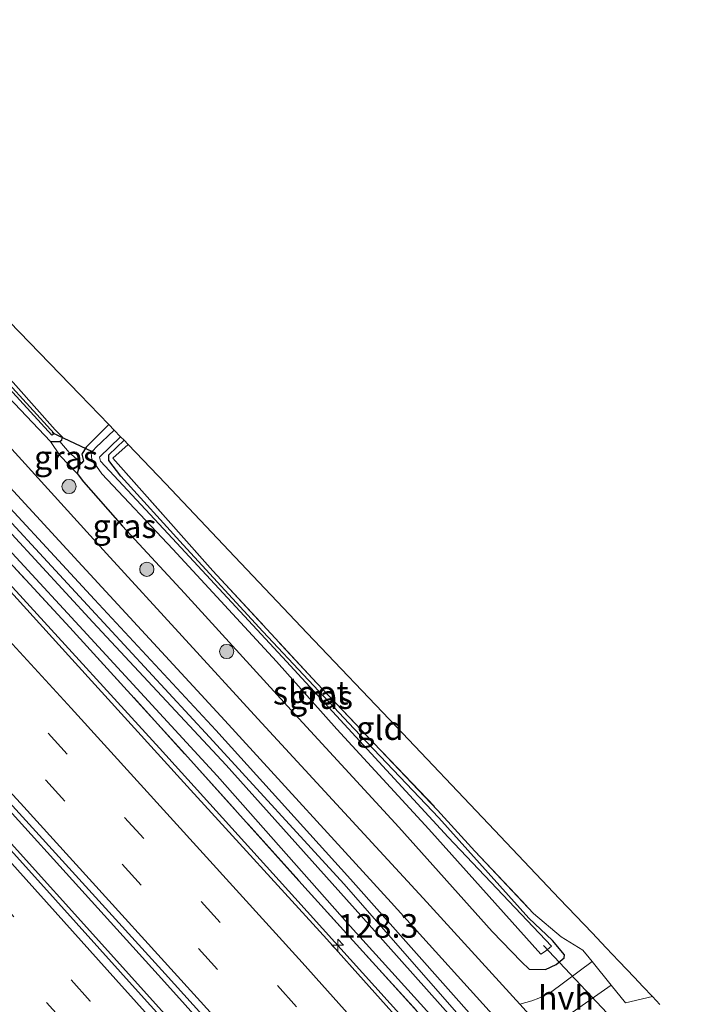
# Model space of a CAD drawing. Units: metres. Extents: x 149995 to 160000, y 400000 to 406251.
# Drawn here: x 151098 to 151169, y 401764 to 401868 of the extents above; entities that cross this region are included whole.
import ezdxf
from ezdxf.enums import TextEntityAlignment as Align

# ---------------------------------------------------------------- set-up
doc = ezdxf.new("R2010")
doc.units = ezdxf.units.M
doc.linetypes.add('IE-TERREINAFSCHEIDING', pattern=[10, 8, -2])
doc.linetypes.add('VW-3-9_STREEP', pattern=[12, 3, -9])
doc.layers.get('0').update_dxf_attribs({"lineweight": 25})
for name, color, linetype, lineweight in [('B-ME-AM-KILOMETR-S-B1', 7, 'Continuous', 18), ('B-ME-BV-GELEIDECONSTRUCTIE-GELEIDERAIL-L-B1', 213, 'BV-GELEIDERAIL', 18), ('B-ME-GR-BOOM-S-B1', 93, 'Continuous', 18), ('B-ME-GW-INSTEEKWATERGANG-L-B1', 10, 'Continuous', 25), ('B-ME-GW-KRUINLIJN-L-B1', 93, 'Continuous', 18), ('B-ME-GW-TEENLIJN-L-B1', 93, 'Continuous', 18), ('B-ME-IE-GRASLAND-GV-B6', 93, 'Continuous', 18), ('B-ME-IE-GRONDWERKLIJN-GROND_INGERICHT-GV-B6', 253, 'Continuous', 18), ('B-ME-IE-TERREINAFSCHEIDING-RASTERHEKWERK-L-B1', 8, 'IE-TERREINAFSCHEIDING', 18), ('B-ME-KG-KADASTRAAL-OPNAMEDTMGRENS-L-B1', 10, 'Continuous', 25), ('B-ME-KW-DUIKER-L-B1', 10, 'Continuous', 25), ('B-ME-OG-WATER-GV-B6', 153, 'Continuous', 18), ('B-ME-VH-VERH_SOORT-BITUMEN-GV-B6', 8, 'IE-TERREINAFSCHEIDING-NATUURLIJK-HOUTWAL', 18), ('B-ME-VH-VERH_SOORT-HALF_VERHARDING-GV-B6', 8, 'IE-TERREINAFSCHEIDING-NATUURLIJK-HOUTWAL', 18), ('B-ME-VW-MARKERING-39STREEP-015-L-B1', 255, 'VW-3-9_STREEP', 18), ('B-ME-VW-MARKERING-STREEP-015-L-B1', 7, 'Continuous', 18)]:
    doc.layers.add(name, color=color, linetype=linetype, lineweight=lineweight)
doc.styles.add('NLCS-ISO', font='NLCS-ISO.TTF')
doc.linetypes.add('BV-GELEIDERAIL', pattern='A,10,-3,[108,NLCS.SHX,S=1,R=0,X=0,Y=0],-3', length=16)
doc.linetypes.add('IE-TERREINAFSCHEIDING-NATUURLIJK-HOUTWAL', pattern='A,7,-1.5,[67,NLCS.SHX,S=0.75,R=45,X=0,Y=0],-1.5,7,-1.5,[70,NLCS.SHX,S=0.75,R=0,X=0,Y=0],-1.5', length=20)

# ---------------------------------------------------------------- blocks, each defined once
blk = doc.blocks.new('boom')
blk.add_hatch(color=256).paths.add_polyline_path([(-0.75, 0, 1), (0.75, 0, 1)])
blk.add_circle((0, 0), 0.75)
blk = doc.blocks.new('hecto')
for p, q in [((0, 0.625), (-0.625, 0)), ((0, -0.625), (0, 0.625)), ((-0.625, 0), (0.625, 0)), ((0.625, 0), (0, -0.625))]:
    blk.add_line(p, q)

msp = doc.modelspace()

# ---------------------------------------------------------------- linework, layer by layer
at = {"layer": 'B-ME-BV-GELEIDECONSTRUCTIE-GELEIDERAIL-L-B1'}
for points in [[(151291.0864, 401585.0111, 7.5869), (151287.443, 401589.5101, 7.5818), (151274.8168, 401605.0235, 7.5829), (151262.1183, 401620.452, 7.6092), (151249.2785, 401635.7755, 7.6145), (151243.3004, 401642.8409, 7.6248), (151240.7428, 401645.8635, 7.6291), (151235.4999, 401652.0598, 7.6381), (151222.5407, 401667.2962, 7.6411), (151208.6588, 401683.4702, 7.6393), (151195.5304, 401698.5638, 7.6395), (151183.2317, 401712.6167, 7.6525), (151169.2111, 401728.6579, 7.6236), (151155.118, 401744.4994, 7.6436), (151155.0357, 401744.5918, 7.6437), (151152.4691, 401747.4451, 7.6472), (151141.6559, 401759.4655, 7.6619), (151127.3746, 401775.3137, 7.6472), (151113.071, 401791.1251, 7.6404), (151098.7013, 401806.88, 7.6487), (151085.1908, 401821.5814, 7.6502), (151071.5894, 401836.2335, 7.6696), (151057.14, 401851.8586, 7.6366), (151052.3766, 401856.9437, 7.6351)], [(151278.389, 401575.275, 7.979), (151260.717, 401596.947, 7.979), (151240.228, 401621.63, 7.979), (151221.937, 401643.334, 8.004), (151201.299, 401667.408, 7.979), (151177.879, 401694.405, 7.979), (151157.205, 401717.781, 8.004), (151133.875, 401743.864, 7.979), (151113.606, 401766.437, 7.979), (151087.786, 401794.956, 7.979), (151063.065, 401821.786, 7.953), (151039.723, 401846.86, 7.953)], [(151276.574, 401573.883, 7.939), (151263.034, 401590.52, 7.939), (151245.871, 401611.183, 7.939), (151227.945, 401632.592, 7.914), (151205.873, 401658.497, 7.99), (151186.249, 401681.218, 7.965), (151160.004, 401711.195, 7.965), (151139.21, 401734.609, 7.99), (151113.343, 401763.361, 8.015), (151090.745, 401788.451, 8.015), (151064.027, 401817.432, 7.939), (151037.949, 401845.445, 7.962)]]:
    msp.add_polyline3d(points, dxfattribs=at)
at = {"layer": 'B-ME-GW-INSTEEKWATERGANG-L-B1'}
msp.add_line((151101.579, 401823.5, 6.02), (151102.554, 401823.475, 5.435), dxfattribs=at)
for points in [[(151101.579, 401823.5, 6.02), (151096.519, 401828.848, 6.09), (151086.594, 401839.029, 6.184), (151078.211, 401848.091, 6.184), (151067.171, 401860.016, 6.16), (151062.698, 401864.826, 6.113), (151062.512, 401865.022, 6.115)], [(151102.554, 401823.475, 5.435), (151102.786, 401823.656, 5.435), (151102.846, 401823.952, 5.435), (151102.077, 401824.721, 5.458), (151097.915, 401829.4, 5.528), (151089.721, 401838.485, 5.458), (151081.756, 401846.96, 5.458), (151073.065, 401856.362, 5.528), (151064.706, 401865.234, 5.599)], [(151147.4156, 401756.6517, 6.6394), (151133.2069, 401772.3145, 6.6513), (151119.1877, 401788.1826, 6.6119), (151105.0193, 401803.5735, 6.6092), (151090.8523, 401818.9217, 6.6202), (151076.4256, 401834.4352, 6.6765), (151062.5974, 401848.8969, 6.6668), (151061.927, 401849.9155, 6.7107), (151061.799, 401850.9443, 6.6496), (151062.0402, 401851.7263, 6.6633), (151062.6158, 401852.2437, 6.6261), (151063.7141, 401852.1431, 6.55), (151064.6171, 401851.8452, 6.5175), (151065.1934, 401851.2647, 6.5228), (151078.7363, 401836.5897, 6.4759), (151093.0464, 401821.0438, 6.4066), (151106.2093, 401806.7994, 6.3536), (151119.047, 401793.0205, 6.3324), (151133.2554, 401777.2743, 6.3501), (151146.618, 401762.2156, 6.3393)], [(151107.73, 401825.28, 5.269), (151105.349, 401822.878, 5.248), (151104.866, 401822.168, 5.271), (151105.058, 401821.445, 5.224), (151104.837, 401821.209, 5.356)], [(151104.405, 401820.103, 6.16), (151105.045, 401819.233, 6.394), (151109.181, 401814.534, 6.324), (151115.735, 401807.489, 6.371), (151126.612, 401795.56, 6.113), (151138.339, 401782.759, 6.23), (151148.209, 401771.745, 6.324), (151151.293, 401768.549, 6.277), (151152.107, 401767.774, 6.254), (151153.849, 401767.725, 6.23), (151154.964, 401768.265, 6.254), (151155.794, 401768.957, 6.207), (151155.859, 401769.298, 6.207), (151154.571, 401770.784, 5.879), (151152.087, 401773.16, 5.365), (151142.56, 401783.736, 5.177), (151133.639, 401793.167, 5.131), (151123.981, 401803.432, 5.131), (151115.584, 401812.565, 5.154), (151109.011, 401819.845, 5.107), (151107.721, 401821.494, 5.014), (151107.747, 401822.097, 5.084), (151109.34, 401823.619, 5.119)], [(151104.837, 401821.209, 5.356), (151104.629, 401820.985, 5.482), (151104.405, 401820.103, 6.16)]]:
    msp.add_polyline3d(points, dxfattribs=at)
at = {"layer": 'B-ME-GW-KRUINLIJN-L-B1'}
msp.add_polyline3d([(151101.579, 401823.5, 6.02), (151102.605, 401821.977, 6.16), (151104.405, 401820.103, 6.16)], dxfattribs=at)
at = {"layer": 'B-ME-GW-TEENLIJN-L-B1'}
msp.add_polyline3d([(151104.837, 401821.209, 5.356), (151103.534, 401822.33, 5.201), (151102.554, 401823.475, 5.435)], dxfattribs=at)
at = {"layer": 'B-ME-IE-GRASLAND-GV-B6'}
for points in [[(151140.327, 401763.274, 6.74), (151128.129, 401776.743, 6.732), (151115.743, 401790.516, 6.777), (151103.633, 401803.846, 6.759), (151093.403, 401814.883, 6.74), (151081.989, 401827.244, 6.754), (151072.484, 401837.647, 6.817), (151060.464, 401850.556, 6.805), (151063.138, 401853, 6.648), (151056.3608, 401860.119, 6.6059), (151057.8, 401861.266, 6.403), (151073.443, 401844.565, 6.403), (151089.642, 401826.954, 6.309), (151104.482, 401810.813, 6.379), (151119.989, 401794.032, 6.356), (151137.531, 401774.812, 6.309), (151149.897, 401761.14, 6.309)], [(151144.1603, 401755.9347, 6.8653), (151130.7344, 401770.9292, 6.8718), (151116.3586, 401786.7182, 6.8747), (151103.4923, 401800.9079, 6.8918), (151091.2208, 401814.3636, 6.8595), (151078.4116, 401828.1717, 6.878), (151064.6987, 401842.9977, 6.8745), (151051.9869, 401856.6332, 6.8865), (151056.3608, 401860.119, 6.6059), (151063.138, 401853, 6.648), (151060.464, 401850.556, 6.805), (151072.484, 401837.647, 6.817), (151081.989, 401827.244, 6.754), (151093.403, 401814.883, 6.74), (151103.633, 401803.846, 6.759), (151115.743, 401790.516, 6.777), (151128.129, 401776.743, 6.732), (151140.327, 401763.274, 6.74)], [(151146.618, 401762.2156, 6.3393), (151133.2554, 401777.2743, 6.3501), (151119.047, 401793.0205, 6.3324), (151106.2093, 401806.7994, 6.3536), (151093.0464, 401821.0438, 6.4066), (151078.7363, 401836.5897, 6.4759), (151065.1934, 401851.2647, 6.5228), (151064.6171, 401851.8452, 6.5175), (151063.7141, 401852.1431, 6.55), (151062.6158, 401852.2437, 6.6261), (151062.0402, 401851.7263, 6.6633), (151061.799, 401850.9443, 6.6496), (151061.927, 401849.9155, 6.7107), (151062.5974, 401848.8969, 6.6668), (151076.4256, 401834.4352, 6.6765), (151090.8523, 401818.9217, 6.6202), (151105.0193, 401803.5735, 6.6092), (151119.1877, 401788.1826, 6.6119), (151133.2069, 401772.3145, 6.6513), (151147.4156, 401756.6517, 6.6394)], [(151147.4156, 401756.6517, 6.6394), (151133.2069, 401772.3145, 6.6513), (151119.1877, 401788.1826, 6.6119), (151105.0193, 401803.5735, 6.6092), (151090.8523, 401818.9217, 6.6202), (151076.4256, 401834.4352, 6.6765), (151062.5974, 401848.8969, 6.6668), (151061.927, 401849.9155, 6.7107), (151061.799, 401850.9443, 6.6496), (151062.0402, 401851.7263, 6.6633), (151062.6158, 401852.2437, 6.6261), (151063.7141, 401852.1431, 6.55), (151064.6171, 401851.8452, 6.5175), (151065.1934, 401851.2647, 6.5228), (151078.7363, 401836.5897, 6.4759), (151093.0464, 401821.0438, 6.4066), (151106.2093, 401806.7994, 6.3536), (151119.047, 401793.0205, 6.3324), (151133.2554, 401777.2743, 6.3501), (151146.618, 401762.2156, 6.3393)], [(151145.97, 401761.4668, 5.7147), (151132.5548, 401776.7657, 5.7185), (151118.3551, 401792.2796, 5.6355), (151105.4748, 401806.2084, 5.6889), (151092.3824, 401820.364, 5.7778), (151078.0521, 401835.8397, 5.7667), (151064.4092, 401850.4907, 5.7941), (151064.0441, 401850.8446, 5.8289), (151063.697, 401851.0833, 5.8227), (151063.2607, 401851.0392, 5.865), (151063.0845, 401850.6955, 5.8457), (151063.2236, 401850.2283, 5.8439), (151063.7123, 401849.7725, 5.8174), (151077.4327, 401835.2595, 5.7991), (151091.7387, 401819.9175, 5.7192), (151106.0402, 401804.4288, 5.7093), (151120.1368, 401789.2986, 5.6458), (151134.3445, 401773.4535, 5.6859), (151148.5064, 401757.5489, 5.6903)], [(151242.422, 401614.557, 7.098), (151233.024, 401625.816, 7.098), (151218.062, 401643.44, 7.098), (151206.255, 401657.3, 7.098), (151191.608, 401674.257, 7.098), (151179.427, 401688.116, 7.098), (151168.908, 401700.118, 7.098), (151155.673, 401715.271, 7.098), (151146.384, 401725.701, 7.098), (151137.969, 401735.07, 7.098), (151125.61, 401748.997, 7.098), (151111.152, 401765.021, 7.098), (151099.903, 401777.532, 7.098), (151088.996, 401789.604, 7.098), (151072.737, 401807.293, 7.145), (151061.206, 401819.791, 7.168), (151048.247, 401833.955, 7.145), (151037.584, 401845.155, 7.162), (151040.099, 401847.159, 7.115), (151041.36, 401845.825, 7.115)], [(151041.36, 401845.825, 7.115), (151046.342, 401840.392, 7.112), (151063.56, 401822.015, 7.118), (151075.108, 401809.494, 7.095), (151084.374, 401799.354, 7.071), (151096.845, 401785.796, 7.048), (151113.678, 401767.296, 7.048), (151128.143, 401751.264, 7.048), (151140.504, 401737.333, 7.048), (151148.918, 401727.967, 7.048), (151158.222, 401717.519, 7.048), (151171.466, 401702.356, 7.048), (151181.981, 401690.358, 7.048), (151194.17, 401676.49, 7.048), (151208.835, 401659.514, 7.048), (151220.652, 401645.642, 7.048), (151235.625, 401628.005, 7.048), (151245.036, 401616.73, 7.048)], [(151090.795, 401836.043, 5.116), (151101.724, 401824.154, 5.116), (151101.879, 401824.275, 5.116), (151101.956, 401824.336, 5.116), (151094.221, 401832.783, 5.116)], [(151097.915, 401829.4, 5.528), (151102.077, 401824.721, 5.458), (151102.846, 401823.952, 5.435), (151102.786, 401823.656, 5.435), (151102.554, 401823.475, 5.435), (151101.579, 401823.5, 6.02), (151096.519, 401828.848, 6.09)], [(151096.519, 401828.848, 6.09), (151101.579, 401823.5, 6.02), (151102.605, 401821.977, 6.16), (151104.405, 401820.103, 6.16), (151105.045, 401819.233, 6.394), (151109.181, 401814.534, 6.324), (151115.735, 401807.489, 6.371), (151126.612, 401795.56, 6.113), (151138.339, 401782.759, 6.23), (151148.209, 401771.745, 6.324), (151151.293, 401768.549, 6.277), (151152.107, 401767.774, 6.254), (151153.849, 401767.725, 6.23), (151154.964, 401768.265, 6.254), (151155.794, 401768.957, 6.207), (151155.859, 401769.298, 6.207), (151154.571, 401770.784, 5.879), (151152.087, 401773.16, 5.365), (151142.56, 401783.736, 5.177), (151133.639, 401793.167, 5.131), (151123.981, 401803.432, 5.131), (151115.584, 401812.565, 5.154), (151109.011, 401819.845, 5.107), (151107.721, 401821.494, 5.014), (151107.747, 401822.097, 5.084), (151109.34, 401823.619, 5.119), (151109.759, 401823.187, 5.184), (151108.167, 401821.719, 5.177), (151118.723, 401809.829, 5.131), (151129.704, 401797.981, 5.154), (151142.451, 401784.565, 5.201), (151146.377, 401780.242, 5.177), (151152.588, 401773.636, 5.201), (151155.506, 401771.183, 5.856), (151157.78, 401769.764, 6.067), (151158.451, 401768.959, 6.184), (151158.75, 401768.59, 6.158), (151154.367, 401765.325, 6.322), (151153.149, 401764.704, 6.369), (151152.395, 401764.446, 6.369), (151151.116, 401764.078, 6.355), (151140.919, 401775.259, 6.355), (151123.462, 401794.212, 6.355), (151107.476, 401811.658, 6.378), (151092.33, 401828.349, 6.378)], [(151104.837, 401821.209, 5.356), (151105.058, 401821.445, 5.224), (151104.866, 401822.168, 5.271), (151105.349, 401822.878, 5.248), (151107.73, 401825.28, 5.269), (151108.303, 401824.688, 4.578), (151106.346, 401822.869, 4.578), (151105.88, 401822.297, 4.578), (151105.934, 401821.591, 4.578), (151106.986, 401820.088, 4.578), (151114.476, 401812.114, 4.578), (151125.43, 401800.245, 4.578), (151131.79, 401793.131, 4.578), (151141.526, 401782.553, 4.578), (151153.346, 401769.367, 4.578), (151153.825, 401769.659, 4.578), (151154.474, 401770.209, 4.578), (151143.546, 401781.725, 4.578), (151126.504, 401800.254, 4.578), (151114.452, 401813.259, 4.578), (151106.867, 401821.407, 4.578), (151106.734, 401821.843, 4.578), (151108.978, 401823.993, 4.578), (151109.34, 401823.619, 5.119), (151107.747, 401822.097, 5.084), (151107.721, 401821.494, 5.014), (151109.011, 401819.845, 5.107), (151115.584, 401812.565, 5.154), (151123.981, 401803.432, 5.131), (151133.639, 401793.167, 5.131), (151142.56, 401783.736, 5.177), (151152.087, 401773.16, 5.365), (151154.571, 401770.784, 5.879), (151155.859, 401769.298, 6.207), (151155.794, 401768.957, 6.207), (151154.964, 401768.265, 6.254), (151153.849, 401767.725, 6.23), (151152.107, 401767.774, 6.254), (151151.293, 401768.549, 6.277), (151148.209, 401771.745, 6.324), (151138.339, 401782.759, 6.23), (151126.612, 401795.56, 6.113), (151115.735, 401807.489, 6.371), (151109.181, 401814.534, 6.324), (151105.045, 401819.233, 6.394), (151104.405, 401820.103, 6.16), (151104.629, 401820.985, 5.482), (151104.837, 401821.209, 5.356)], [(151101.579, 401823.5, 6.02), (151102.554, 401823.475, 5.435), (151103.534, 401822.33, 5.201), (151104.837, 401821.209, 5.356), (151104.629, 401820.985, 5.482), (151104.405, 401820.103, 6.16), (151102.605, 401821.977, 6.16), (151101.579, 401823.5, 6.02)], [(151156.661, 401763.211, 6.355), (151160.788, 401766.071, 5.985), (151162.301, 401764.202, 5.856), (151165.127, 401764.879, 5.783), (151165.918, 401764.046, 5.639)]]:
    msp.add_polyline3d(points, dxfattribs=at)
at = {"layer": 'B-ME-IE-GRONDWERKLIJN-GROND_INGERICHT-GV-B6'}
for points in [[(151066.287, 401868.03, 5.684), (151070.285, 401863.906, 5.658), (151081.501, 401852.336, 5.623), (151092.938, 401840.538, 5.448), (151104.657, 401828.449, 5.427), (151107.73, 401825.28, 5.269), (151105.349, 401822.878, 5.248), (151104.866, 401822.168, 5.271), (151105.058, 401821.445, 5.224), (151104.837, 401821.209, 5.356), (151103.534, 401822.33, 5.201), (151102.554, 401823.475, 5.435), (151102.786, 401823.656, 5.435), (151102.846, 401823.952, 5.435), (151102.077, 401824.721, 5.458), (151097.915, 401829.4, 5.528), (151089.721, 401838.485, 5.458), (151081.756, 401846.96, 5.458), (151073.065, 401856.362, 5.528), (151064.706, 401865.234, 5.599), (151063.906, 401866.133, 5.632), (151066.287, 401868.03, 5.684)], [(151165.127, 401764.879, 5.783), (151162.301, 401764.202, 5.856), (151160.788, 401766.071, 5.985), (151158.75, 401768.59, 6.158), (151158.451, 401768.959, 6.184), (151157.78, 401769.764, 6.067), (151155.506, 401771.183, 5.856), (151152.588, 401773.636, 5.201), (151146.377, 401780.242, 5.177), (151142.451, 401784.565, 5.201), (151129.704, 401797.981, 5.154), (151118.723, 401809.829, 5.131), (151108.167, 401821.719, 5.177), (151109.759, 401823.187, 5.184), (151113.721, 401819.039, 5.184), (151121.049, 401811.319, 5.184), (151128.691, 401803.267, 5.177), (151138.063, 401793.393, 5.268), (151147.807, 401783.127, 5.408), (151155.316, 401775.216, 5.492), (151158.753, 401771.595, 5.667), (151160.241, 401770.026, 5.835), (151161.588, 401768.608, 6.059), (151163.222, 401766.886, 6.003), (151164.113, 401765.947, 5.877), (151165.127, 401764.879, 5.783)]]:
    msp.add_polyline3d(points, dxfattribs=at)
at = {"layer": 'B-ME-IE-TERREINAFSCHEIDING-RASTERHEKWERK-L-B1'}
msp.add_line((151158.75, 401768.59, 6.158), (151160.788, 401766.071, 5.985), dxfattribs=at)
for points in [[(151056.3608, 401860.119, 6.6059), (151063.138, 401853, 6.648), (151060.464, 401850.556, 6.805), (151072.484, 401837.647, 6.817), (151081.989, 401827.244, 6.754), (151093.403, 401814.883, 6.74), (151103.633, 401803.846, 6.759), (151115.743, 401790.516, 6.777), (151128.129, 401776.743, 6.732), (151140.327, 401763.274, 6.74), (151152.873, 401749.397, 6.725), (151165.217, 401735.502, 6.711), (151177.444, 401721.521, 6.744), (151187.711, 401709.777, 6.774), (151201.498, 401694.046, 6.739), (151204.9739, 401691.1783, 6.741), (151206.3613, 401689.6307, 6.742), (151209.963, 401684.377, 6.764), (151222.216, 401670.064, 6.766), (151234.438, 401655.719, 6.789), (151247.312, 401640.568, 6.735), (151259.214, 401626.217, 6.66), (151271.272, 401611.84, 6.747)], [(151109.759, 401823.187, 5.184), (151108.167, 401821.719, 5.177), (151118.723, 401809.829, 5.131), (151129.704, 401797.981, 5.154), (151142.451, 401784.565, 5.201), (151146.377, 401780.242, 5.177), (151152.588, 401773.636, 5.201), (151155.506, 401771.183, 5.856), (151157.78, 401769.764, 6.067), (151158.451, 401768.959, 6.184), (151158.75, 401768.59, 6.158)], [(151160.788, 401766.071, 5.985), (151162.301, 401764.202, 5.856), (151165.127, 401764.879, 5.783)]]:
    msp.add_polyline3d(points, dxfattribs=at)
at = {"layer": 'B-ME-KG-KADASTRAAL-OPNAMEDTMGRENS-L-B1'}
for p, q in [((151108.303, 401824.688, 4.578), (151107.73, 401825.28, 5.269)), ((151108.978, 401823.993, 4.578), (151108.303, 401824.688, 4.578)), ((151109.34, 401823.619, 5.119), (151108.978, 401823.993, 4.578)), ((151109.759, 401823.187, 5.184), (151109.34, 401823.619, 5.119)), ((151165.918, 401764.046, 5.639), (151165.127, 401764.879, 5.783))]:
    msp.add_line(p, q, dxfattribs=at)
for points in [[(151107.73, 401825.28, 5.269), (151104.657, 401828.449, 5.427), (151092.938, 401840.538, 5.448), (151081.501, 401852.336, 5.623), (151070.285, 401863.906, 5.658), (151066.287, 401868.03, 5.684)], [(151165.127, 401764.879, 5.783), (151164.113, 401765.947, 5.877), (151163.222, 401766.886, 6.003), (151161.588, 401768.608, 6.059), (151160.241, 401770.026, 5.835), (151158.753, 401771.595, 5.667), (151155.316, 401775.216, 5.492), (151147.807, 401783.127, 5.408), (151138.063, 401793.393, 5.268), (151128.691, 401803.267, 5.177), (151121.049, 401811.319, 5.184), (151113.721, 401819.039, 5.184), (151109.759, 401823.187, 5.184)]]:
    msp.add_polyline3d(points, dxfattribs=at)
at = {"layer": 'B-ME-KW-DUIKER-L-B1'}
msp.add_line((151161.486, 401761.943, 4.578), (151153.622, 401770.289, 4.578), dxfattribs=at)
msp.add_polyline3d([(151101.721, 401824.454, 5.188), (151105.98, 401822.42, 4.578), (151106.328, 401822.306, 4.65)], dxfattribs=at)
at = {"layer": 'B-ME-OG-WATER-GV-B6'}
for points in [[(151063.558, 401865.855, 5.117), (151064.079, 401865.283, 5.116), (151076.334, 401852.231, 5.116), (151086.276, 401841.232, 5.116), (151094.221, 401832.783, 5.116), (151101.956, 401824.336, 5.116), (151101.879, 401824.275, 5.116), (151101.724, 401824.154, 5.116), (151090.795, 401836.043, 5.116), (151080.645, 401846.672, 5.116), (151068.57, 401859.865, 5.116), (151063.531, 401865.187, 5.116), (151063.184, 401865.557, 5.116), (151063.558, 401865.855, 5.117)], [(151148.5064, 401757.5489, 5.6903), (151134.3445, 401773.4535, 5.6859), (151120.1368, 401789.2986, 5.6458), (151106.0402, 401804.4288, 5.7093), (151091.7387, 401819.9175, 5.7192), (151077.4327, 401835.2595, 5.7991), (151063.7123, 401849.7725, 5.8174), (151063.2236, 401850.2283, 5.8439), (151063.0845, 401850.6955, 5.8457), (151063.2607, 401851.0392, 5.865), (151063.697, 401851.0833, 5.8227), (151064.0441, 401850.8446, 5.8289), (151064.4092, 401850.4907, 5.7941), (151078.0521, 401835.8397, 5.7667), (151092.3824, 401820.364, 5.7778), (151105.4748, 401806.2084, 5.6889), (151118.3551, 401792.2796, 5.6355), (151132.5548, 401776.7657, 5.7185), (151145.97, 401761.4668, 5.7147)], [(151108.978, 401823.993, 4.578), (151106.734, 401821.843, 4.578), (151106.867, 401821.407, 4.578), (151114.452, 401813.259, 4.578), (151126.504, 401800.254, 4.578), (151143.546, 401781.725, 4.578), (151154.474, 401770.209, 4.578), (151153.825, 401769.659, 4.578), (151153.346, 401769.367, 4.578), (151141.526, 401782.553, 4.578), (151131.79, 401793.131, 4.578), (151125.43, 401800.245, 4.578), (151114.476, 401812.114, 4.578), (151106.986, 401820.088, 4.578), (151105.934, 401821.591, 4.578), (151105.88, 401822.297, 4.578), (151106.346, 401822.869, 4.578), (151108.303, 401824.688, 4.578), (151108.978, 401823.993, 4.578)]]:
    msp.add_polyline3d(points, dxfattribs=at)
at = {"layer": 'B-ME-VH-VERH_SOORT-BITUMEN-GV-B6'}
for points in [[(151149.897, 401761.14, 6.309), (151137.531, 401774.812, 6.309), (151119.989, 401794.032, 6.356), (151104.482, 401810.813, 6.379), (151089.642, 401826.954, 6.309), (151073.443, 401844.565, 6.403), (151057.8, 401861.266, 6.403), (151060.03, 401863.044, 6.4)], [(151060.03, 401863.044, 6.4), (151074.896, 401847.112, 6.378), (151092.33, 401828.349, 6.378), (151107.476, 401811.658, 6.378), (151123.462, 401794.212, 6.355), (151140.919, 401775.259, 6.355), (151151.116, 401764.078, 6.355), (151154.086, 401760.821, 6.355)], [(151245.036, 401616.73, 7.048), (151235.625, 401628.005, 7.048), (151220.652, 401645.642, 7.048), (151208.835, 401659.514, 7.048), (151194.17, 401676.49, 7.048), (151181.981, 401690.358, 7.048), (151171.466, 401702.356, 7.048), (151158.222, 401717.519, 7.048), (151148.918, 401727.967, 7.048), (151140.504, 401737.333, 7.048), (151128.143, 401751.264, 7.048), (151113.678, 401767.296, 7.048), (151096.845, 401785.796, 7.048), (151084.374, 401799.354, 7.071), (151075.108, 401809.494, 7.095), (151063.56, 401822.015, 7.118), (151046.342, 401840.392, 7.112), (151041.36, 401845.825, 7.115), (151040.099, 401847.159, 7.115), (151040.7547, 401847.6814, 7.4173), (151043.5813, 401849.9342, 7.3199), (151046.3433, 401852.1354, 7.256), (151049.1609, 401854.381, 7.1427), (151051.9869, 401856.6332, 6.8865)], [(151051.9869, 401856.6332, 6.8865), (151064.6987, 401842.9977, 6.8745), (151078.4116, 401828.1717, 6.878), (151091.2208, 401814.3636, 6.8595), (151103.4923, 401800.9079, 6.8918), (151116.3586, 401786.7182, 6.8747), (151130.7344, 401770.9292, 6.8718), (151144.1603, 401755.9347, 6.8653), (151156.2002, 401742.5015, 6.8685), (151168.725, 401728.3983, 6.8619), (151181.7397, 401713.6129, 6.8768), (151194.4417, 401699.0444, 6.8797), (151202.4994, 401689.786, 6.8716), (151213.8709, 401676.6451, 6.8793), (151225.8838, 401662.5754, 6.8739), (151237.9666, 401648.3958, 6.8555), (151250.4386, 401633.6656, 6.8429), (151262.537, 401619.1989, 6.8329)], [(151100.0816, 401754.8818, 6.9542), (151087.1295, 401769.1985, 6.9586), (151074.7527, 401782.7702, 6.9649), (151061.8864, 401796.7622, 6.9254), (151049.4807, 401810.2484, 6.9557), (151036.1838, 401824.5926, 6.9824), (151025.7348, 401835.7111, 6.9357), (151028.4889, 401837.906, 7.1291), (151031.3309, 401840.171, 7.215), (151034.0848, 401842.3658, 7.3148), (151036.8842, 401844.5968, 7.4), (151037.584, 401845.155, 7.162), (151048.247, 401833.955, 7.145), (151061.206, 401819.791, 7.168), (151072.737, 401807.293, 7.145), (151088.996, 401789.604, 7.098), (151099.903, 401777.532, 7.098), (151111.152, 401765.021, 7.098), (151125.61, 401748.997, 7.098)]]:
    msp.add_polyline3d(points, dxfattribs=at)
at = {"layer": 'B-ME-VH-VERH_SOORT-HALF_VERHARDING-GV-B6'}
msp.add_polyline3d([(151151.116, 401764.078, 6.355), (151152.395, 401764.446, 6.369), (151153.149, 401764.704, 6.369), (151154.367, 401765.325, 6.322), (151158.75, 401768.59, 6.158), (151160.788, 401766.071, 5.985), (151156.661, 401763.211, 6.355), (151154.54, 401761.675, 6.355), (151154.086, 401760.821, 6.355), (151151.116, 401764.078, 6.355)], dxfattribs=at)
at = {"layer": 'B-ME-VW-MARKERING-39STREEP-015-L-B1'}
for points in [[(151046.3433, 401852.1354, 7.256), (151054.555, 401843.399, 7.26), (151077.003, 401819.198, 7.26), (151101.33, 401792.678, 7.276), (151125.541, 401766.036, 7.263), (151149.543, 401739.188, 7.272), (151173.455, 401712.153, 7.273), (151204.973, 401675.96, 7.278), (151228.407, 401648.593, 7.271), (151251.613, 401621.037, 7.246), (151274.517, 401593.26, 7.198), (151284.9875, 401580.3342, 7.1977)], [(151043.5813, 401849.9342, 7.3199), (151052.34, 401840.619, 7.322), (151076.715, 401814.287, 7.311), (151101.068, 401787.73, 7.304), (151125.083, 401761.282, 7.307), (151141.342, 401743.075, 7.303), (151165.099, 401716.286, 7.313), (151188.608, 401689.464, 7.309), (151212.272, 401662.043, 7.307), (151235.717, 401634.496, 7.303), (151258.738, 401606.905, 7.266), (151281.511, 401579.09, 7.233), (151282.2198, 401578.2118, 7.2329)], [(151272.6445, 401570.8689, 7.1891), (151261.293, 401584.76, 7.204), (151247.896, 401600.944, 7.254), (151232.506, 401619.375, 7.259), (151216.761, 401638.03, 7.267), (151201.088, 401656.313, 7.267), (151185.395, 401674.465, 7.257), (151169.602, 401692.546, 7.271), (151153.723, 401710.569, 7.268), (151137.792, 401728.596, 7.274), (151121.812, 401746.529, 7.274), (151105.763, 401764.41, 7.304), (151089.672, 401782.221, 7.298), (151073.457, 401799.918, 7.304), (151057.147, 401817.583, 7.3), (151040.804, 401835.193, 7.308), (151034.0848, 401842.3658, 7.3148)], [(151269.8501, 401568.726, 7.1088), (151260.349, 401580.324, 7.12), (151245.106, 401598.841, 7.158), (151229.654, 401617.291, 7.165), (151214.128, 401635.617, 7.171), (151198.489, 401653.896, 7.166), (151182.795, 401672.095, 7.176), (151166.983, 401690.186, 7.189), (151151.097, 401708.225, 7.192), (151135.196, 401726.202, 7.193), (151119.191, 401744.18, 7.203), (151103.175, 401762.023, 7.211), (151087.042, 401779.855, 7.205), (151070.848, 401797.592, 7.205), (151054.554, 401815.269, 7.213), (151038.167, 401832.881, 7.21), (151031.3309, 401840.171, 7.215)]]:
    msp.add_polyline3d(points, dxfattribs=at)
at = {"layer": 'B-ME-VW-MARKERING-STREEP-015-L-B1'}
for points in [[(151287.8369, 401582.5192, 7.0854), (151277.34, 401595.489, 7.084), (151254.127, 401623.577, 7.12), (151231.227, 401650.834, 7.158), (151207.432, 401678.599, 7.165), (151176.156, 401714.534, 7.157), (151151.934, 401741.881, 7.156), (151128.138, 401768.494, 7.151), (151103.753, 401795.329, 7.157), (151079.714, 401821.52, 7.142), (151057.273, 401845.745, 7.147), (151049.1609, 401854.381, 7.1427)], [(151040.7547, 401847.6814, 7.4173), (151049.983, 401837.862, 7.418), (151074.175, 401811.708, 7.412), (151098.394, 401785.309, 7.392), (151122.236, 401759.046, 7.401), (151138.958, 401740.367, 7.402), (151162.354, 401713.968, 7.408), (151186.197, 401686.776, 7.414), (151209.616, 401659.642, 7.4), (151233.025, 401632.076, 7.392), (151256.071, 401604.495, 7.372), (151278.976, 401576.529, 7.33), (151279.3769, 401576.0316, 7.3299)], [(151036.8842, 401844.5968, 7.4), (151043.425, 401837.605, 7.391), (151059.94, 401819.831, 7.39), (151076.168, 401802.222, 7.392), (151092.561, 401784.392, 7.397), (151108.485, 401766.692, 7.397), (151124.692, 401748.636, 7.366), (151140.391, 401730.986, 7.359), (151156.697, 401712.598, 7.36), (151172.276, 401694.866, 7.359), (151188.123, 401676.751, 7.361), (151203.786, 401658.627, 7.367), (151219.655, 401640.073, 7.365), (151235.294, 401621.589, 7.352), (151250.778, 401603.075, 7.344), (151264.115, 401586.97, 7.304), (151275.473, 401573.0379, 7.2846)]]:
    msp.add_polyline3d(points, dxfattribs=at)

# ---------------------------------------------------------------- block references
at = {"layer": 'B-ME-AM-KILOMETR-S-B1', "rotation": 90}
msp.add_blockref('hecto', (151131.9, 401770.308, 6.803), dxfattribs=at)
at = {"layer": 'B-ME-GR-BOOM-S-B1', "rotation": 90}
for p in [(151103.538, 401818.7426, 6.3997), (151111.7417, 401809.9956, 6.2946), (151120.175, 401801.315, 6.331)]:
    msp.add_blockref('boom', p, dxfattribs=at)

# ---------------------------------------------------------------- texts
at = {"layer": 'B-ME-AM-KILOMETR-S-B1', "ltscale": 0.2, "style": 'NLCS-ISO'}
msp.add_text('128.3', height=2.5, dxfattribs=at).set_placement((151131.9, 401770.308, 6.803), align=Align.BOTTOM_LEFT)
at = {"layer": 'B-ME-IE-GRASLAND-GV-B6', "ltscale": 0.2, "style": 'NLCS-ISO'}
for p in [(151103.208, 401821.8015), (151109.39, 401814.55), (151130.132, 401796.5025)]:
    msp.add_text('gras', height=2.5, dxfattribs=at).set_placement(p, align=Align.MIDDLE_CENTER)
at = {"layer": 'B-ME-IE-GRONDWERKLIJN-GROND_INGERICHT-GV-B6', "ltscale": 0.2, "style": 'NLCS-ISO'}
msp.add_text('gld', height=2.5, dxfattribs=at).set_placement((151136.3572, 401793.2313), align=Align.MIDDLE_CENTER)
at = {"layer": 'B-ME-OG-WATER-GV-B6', "ltscale": 0.2, "style": 'NLCS-ISO'}
msp.add_text('sloot', height=2.5, dxfattribs=at).set_placement((151129.0536, 401796.9718), align=Align.MIDDLE_CENTER)
at = {"layer": 'B-ME-VH-VERH_SOORT-HALF_VERHARDING-GV-B6', "ltscale": 0.2, "style": 'NLCS-ISO'}
msp.add_text('hvh', height=2.5, dxfattribs=at).set_placement((151155.9999, 401764.7454), align=Align.MIDDLE_CENTER)

doc.saveas('drawing.dxf')
